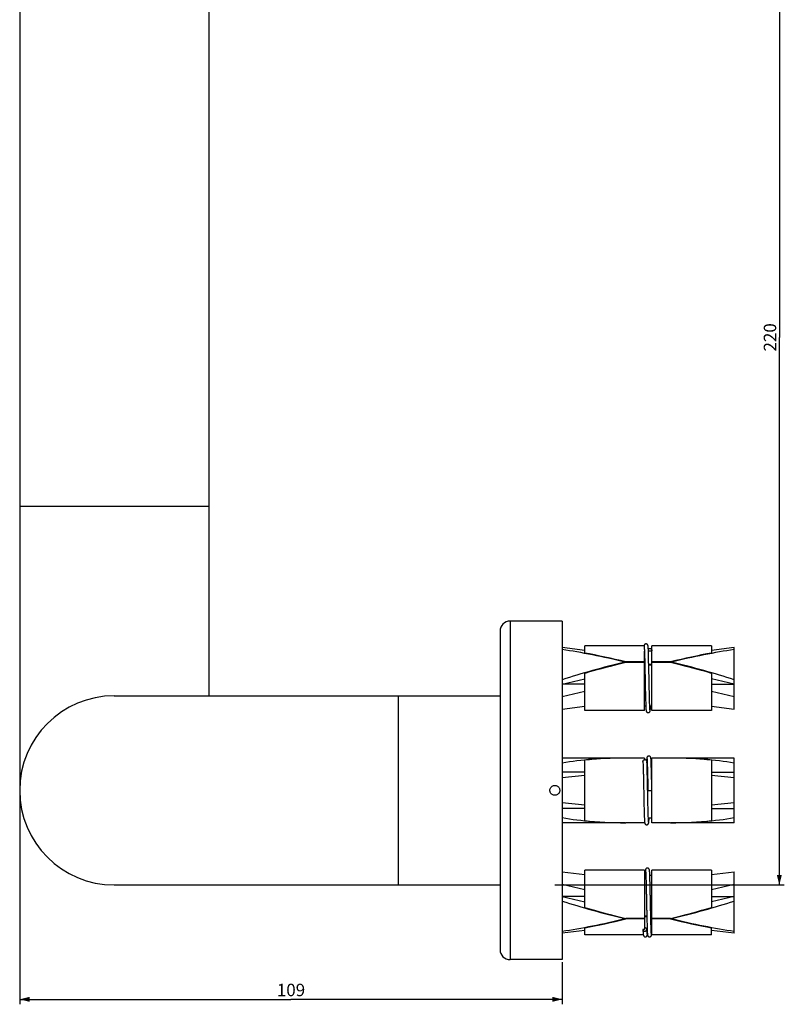
# Model space of a CAD drawing. Units: millimetres. Extents: x -770 to 1157, y 0 to 1446.
# Drawn here: x 60 to 214, y 574 to 772 of the extents above; entities that cross this region are included whole.
import ezdxf

# ---------------------------------------------------------------- set-up
doc = ezdxf.new("R2010")
doc.units = ezdxf.units.MM
doc.header["$LTSCALE"] = 23.1
doc.layers.get('0').update_dxf_attribs({"linetype": 'CONTINUOUS'})
doc.layers.add('02___PRT_ALL_AXES', color=7, linetype='CONTINUOUS')
doc.styles.get("Standard").update_dxf_attribs({"font": 'txt', "width": 0.8})
doc.dimstyles.new('DIMSTYLE_1', dxfattribs={"dimtxt": 2.5, "dimasz": 2, "dimexe": 0.18, "dimexo": 0.0625, "dimgap": 0.09, "dimtad": 1, "dimdsep": 46, "dimtxsty": 'Standard', "dimblk": '_FILLED', "dimblk1": '_FILLED', "dimblk2": '_FILLED', "dimcen": 0.09, "dimclrt": 5, "dimadec": 0, "dimazin": 0, "dimtp": 0.01, "dimtm": 0.01, "dimtfac": 1, "dimtofl": 0, "dimtmove": 0, "dimatfit": 3, "dimldrblk": '_FILLED', "dimfxl": 0, "dimtolj": 1, "dimarcsym": 0})

# ---------------------------------------------------------------- blocks, each defined once
blk = doc.blocks.new('_FILLED')
at = {"color": 0, "linetype": 'ByBlock'}
blk.add_solid([(0, 0), (-1, 0.25), (-1, -0.25)], dxfattribs=at)
blk = doc.blocks.new('*D11')
at = {"color": 2, "linetype": 'Continuous'}
for p, q in [((169.78, 818.19), (213.88, 818.19)), ((212.88, 818.19), (212.88, 708.19)), ((212.88, 598.19), (212.88, 708.19)), ((167.78, 598.19), (213.88, 598.19))]:
    blk.add_line(p, q, dxfattribs=at)
at = {"color": 2, "linetype": 'Continuous', "xscale": 2, "yscale": 2, "zscale": 2}
for p, rotation in [((212.88, 818.19), 90), ((212.88, 598.19), 270)]:
    blk.add_blockref('_FILLED', p, dxfattribs=dict(at, rotation=rotation))
at = {"color": 5, "linetype": 'Continuous', "insert": (209.75, 708.19), "char_height": 2.5, "width": 6, "attachment_point": 2, "rotation": 90, "line_spacing_factor": 0.9}
blk.add_mtext('220', dxfattribs=at)
blk = doc.blocks.new('*D12')
at = {"color": 2, "linetype": 'Continuous'}
for p, q in [((60.28, 616.69), (60.28, 574.22)), ((169.28, 582.69), (169.28, 574.22)), ((60.28, 575.22), (114.78, 575.22)), ((169.28, 575.22), (114.78, 575.22))]:
    blk.add_line(p, q, dxfattribs=at)
at = {"color": 2, "linetype": 'Continuous', "xscale": 2, "yscale": 2, "zscale": 2, "rotation": 180}
blk.add_blockref('_FILLED', (60.28, 575.22), dxfattribs=at)
at = {"color": 2, "linetype": 'Continuous', "xscale": 2, "yscale": 2, "zscale": 2}
blk.add_blockref('_FILLED', (169.28, 575.22), dxfattribs=at)
at = {"color": 5, "linetype": 'Continuous', "insert": (114.78, 578.35), "char_height": 2.5, "width": 6, "attachment_point": 2, "line_spacing_factor": 0.9}
blk.add_mtext('109', dxfattribs=at)

msp = doc.modelspace()

# ---------------------------------------------------------------- linework, layer by layer
at = {"color": 7, "linetype": 'Continuous'}
for p, q in [((60.278, 1260.192), (60.278, 617.192)), ((98.278, 799.192), (98.278, 636.192)), ((98.278, 674.192), (60.278, 674.192)), ((173.778, 645.32), (169.278, 645.895)), ((173.778, 644.706), (173.778, 646.208)), ((185.778, 633.208), (185.778, 645.127)), ((185.78, 645.068), (185.791, 644.779)), ((185.791, 644.779), (185.801, 644.445)), ((186.528, 646.082), (186.525, 646.111)), ((186.531, 646.051), (186.528, 646.082)), ((186.538, 645.959), (186.535, 645.998)), ((186.541, 645.916), (186.538, 645.959)), ((186.545, 645.844), (186.541, 645.916)), ((186.55, 645.764), (186.545, 645.844)), ((186.556, 645.643), (186.55, 645.764)), ((186.563, 645.503), (186.556, 645.643)), ((186.572, 645.302), (186.563, 645.503)), ((186.582, 645.02), (186.572, 645.302)), ((186.575, 645.208), (187.278, 645.208)), ((186.598, 644.567), (186.582, 645.02)), ((187.278, 633.208), (187.278, 646.208)), ((199.278, 646.208), (199.278, 644.706)), ((203.778, 645.895), (199.278, 645.32)), ((203.778, 633.522), (203.778, 645.895)), ((181.904, 642.958), (181.904, 642.868)), ((185.778, 643.018), (182.028, 643.018)), ((182.028, 642.898), (182.028, 643.018)), ((185.778, 642.898), (182.028, 642.898)), ((185.801, 644.445), (185.814, 643.992)), ((185.814, 643.992), (185.828, 643.464)), ((185.828, 643.464), (185.843, 642.86)), ((186.62, 643.774), (186.598, 644.567)), ((186.67, 641.702), (186.62, 643.774)), ((191.028, 643.018), (187.278, 643.018)), ((191.028, 642.898), (187.278, 642.898)), ((191.028, 642.898), (191.028, 643.018)), ((191.153, 642.958), (191.153, 642.868)), ((185.778, 642.518), (185.851, 642.518)), ((185.778, 642.398), (185.854, 642.398)), ((185.864, 641.971), (185.873, 641.535)), ((185.873, 641.535), (185.878, 641.309)), ((185.878, 641.309), (185.883, 641.076)), ((185.883, 641.076), (185.888, 640.838)), ((186.651, 642.518), (187.278, 642.518)), ((186.654, 642.398), (187.278, 642.398)), ((186.677, 641.372), (186.67, 641.702)), ((186.681, 641.154), (186.677, 641.372)), ((169.278, 638.502), (173.778, 639.583)), ((173.778, 633.208), (173.778, 640.697)), ((186.714, 639.605), (186.708, 639.9)), ((199.278, 640.697), (199.278, 633.208)), ((203.778, 638.502), (199.278, 639.583)), ((173.778, 638.502), (169.278, 638.502)), ((169.278, 636.022), (173.778, 637.093)), ((185.937, 638.506), (185.942, 638.28)), ((185.942, 638.28), (185.946, 638.061)), ((185.946, 638.061), (185.951, 637.848)), ((185.951, 637.848), (185.96, 637.44)), ((185.96, 637.44), (185.977, 636.689)), ((186.745, 638.119), (186.741, 638.297)), ((186.756, 637.598), (186.751, 637.856)), ((186.76, 637.429), (186.756, 637.598)), ((186.768, 637.1), (186.76, 637.429)), ((186.773, 636.861), (186.768, 637.1)), ((186.789, 636.185), (186.773, 636.861)), ((199.278, 638.502), (203.778, 638.502)), ((199.278, 637.093), (203.778, 636.022)), ((79.278, 636.192), (156.778, 636.192)), ((136.278, 636.192), (136.278, 598.192)), ((185.977, 636.689), (186.011, 635.353)), ((186.011, 635.353), (186.031, 634.683)), ((186.803, 635.641), (186.789, 636.185)), ((186.817, 635.154), (186.803, 635.641)), ((186.828, 634.776), (186.817, 635.154)), ((169.278, 633.522), (173.778, 634.096)), ((185.778, 634.208), (186.048, 634.208)), ((186.031, 634.683), (186.045, 634.29)), ((186.045, 634.29), (186.055, 634.043)), ((186.055, 634.043), (186.062, 633.866)), ((186.062, 633.866), (186.069, 633.742)), ((186.069, 633.742), (186.075, 633.632)), ((186.075, 633.632), (186.079, 633.558)), ((186.079, 633.558), (186.083, 633.491)), ((186.083, 633.491), (186.086, 633.45)), ((186.086, 633.45), (186.089, 633.411)), ((186.089, 633.411), (186.092, 633.375)), ((186.092, 633.375), (186.095, 633.341)), ((186.095, 633.341), (186.098, 633.31)), ((186.84, 634.442), (186.828, 634.776)), ((186.849, 634.193), (186.84, 634.442)), ((186.848, 634.208), (187.278, 634.208)), ((186.858, 633.977), (186.849, 634.193)), ((186.865, 633.821), (186.858, 633.977)), ((186.871, 633.712), (186.865, 633.821)), ((186.875, 633.64), (186.871, 633.712)), ((186.879, 633.574), (186.875, 633.64)), ((186.883, 633.516), (186.879, 633.574)), ((186.886, 633.481), (186.883, 633.516)), ((186.892, 633.408), (186.89, 633.435)), ((186.894, 633.385), (186.892, 633.408)), ((186.953, 633.335), (186.955, 633.364)), ((186.955, 633.364), (186.958, 633.395)), ((186.962, 633.445), (186.966, 633.5)), ((186.966, 633.5), (186.97, 633.56)), ((186.97, 633.56), (186.974, 633.627)), ((186.974, 633.627), (186.979, 633.725)), ((186.979, 633.725), (186.986, 633.864)), ((186.986, 633.864), (186.993, 634.023)), ((186.993, 634.023), (187, 634.208)), ((199.278, 634.096), (203.778, 633.522)), ((173.778, 611.134), (173.778, 623.25)), ((185.778, 623.691), (182.028, 623.691)), ((185.778, 623.691), (185.778, 623.356)), ((186.217, 623.276), (186.213, 623.205)), ((186.221, 623.349), (186.217, 623.276)), ((186.225, 623.415), (186.221, 623.349)), ((186.228, 623.455), (186.225, 623.415)), ((186.235, 623.544), (186.233, 623.51)), ((186.287, 622.827), (186.278, 623.024)), ((186.294, 623.528), (186.296, 623.51)), ((186.296, 623.51), (186.298, 623.489)), ((186.298, 623.489), (186.3, 623.466)), ((186.3, 623.466), (186.303, 623.44)), ((186.303, 623.44), (186.305, 623.412)), ((186.305, 623.412), (186.307, 623.382)), ((186.307, 623.382), (186.31, 623.331)), ((186.31, 623.331), (186.314, 623.274)), ((186.314, 623.274), (186.319, 623.188)), ((186.319, 623.188), (186.324, 623.09)), ((186.324, 623.09), (186.331, 622.95)), ((187.093, 623.58), (187.09, 623.607)), ((187.096, 623.552), (187.093, 623.58)), ((187.098, 623.521), (187.096, 623.552)), ((187.101, 623.488), (187.098, 623.521)), ((187.104, 623.453), (187.101, 623.488)), ((187.108, 623.396), (187.104, 623.453)), ((187.112, 623.333), (187.108, 623.396)), ((187.116, 623.263), (187.112, 623.333)), ((187.121, 623.161), (187.116, 623.263)), ((187.128, 623.015), (187.121, 623.161)), ((187.137, 622.814), (187.128, 623.015)), ((191.028, 623.691), (187.278, 623.691)), ((187.278, 610.692), (187.278, 623.691)), ((199.278, 623.25), (199.278, 611.134)), ((203.778, 610.692), (203.778, 623.692)), ((186.3, 622.49), (186.287, 622.827)), ((186.292, 622.691), (186.342, 622.691)), ((186.315, 622.011), (186.3, 622.49)), ((186.34, 621.142), (186.315, 622.011)), ((186.331, 622.95), (186.339, 622.755)), ((186.339, 622.755), (186.349, 622.487)), ((186.384, 619.3), (186.34, 621.142)), ((186.349, 622.487), (186.36, 622.171)), ((186.36, 622.171), (186.372, 621.801)), ((186.372, 621.801), (186.384, 621.372)), ((186.384, 621.372), (186.399, 620.805)), ((187.148, 622.54), (187.137, 622.814)), ((187.142, 622.691), (187.278, 622.691)), ((187.162, 622.124), (187.148, 622.54)), ((187.183, 621.388), (187.162, 622.124)), ((187.212, 620.267), (187.183, 621.388)), ((173.778, 620.842), (169.278, 620.842)), ((173.778, 620.188), (169.278, 619.692)), ((186.389, 619.044), (186.384, 619.3)), ((186.398, 618.66), (186.389, 619.044)), ((186.399, 620.805), (186.414, 620.155)), ((186.414, 620.155), (186.423, 619.799)), ((186.423, 619.799), (186.433, 619.324)), ((186.433, 619.324), (186.44, 619.024)), ((187.225, 619.706), (187.212, 620.267)), ((187.23, 619.454), (187.225, 619.706)), ((187.236, 619.195), (187.23, 619.454)), ((187.24, 619.018), (187.236, 619.195)), ((199.278, 620.842), (203.778, 620.842)), ((203.778, 619.692), (199.278, 620.188)), ((185.628, 617.192), (185.631, 617.058)), ((186.403, 618.404), (186.398, 618.66)), ((186.432, 617.022), (186.424, 617.393)), ((186.44, 619.024), (186.444, 618.817)), ((186.444, 618.817), (186.449, 618.606)), ((186.475, 617.365), (186.478, 617.192)), ((186.479, 617.192), (187.278, 617.192)), ((187.244, 618.839), (187.24, 619.018)), ((187.278, 617.192), (187.276, 617.324)), ((185.659, 615.751), (185.663, 615.558)), ((185.663, 615.558), (185.667, 615.369)), ((185.667, 615.369), (185.671, 615.182)), ((185.671, 615.182), (185.677, 614.908)), ((186.466, 615.397), (186.459, 615.728)), ((186.473, 615.078), (186.466, 615.397)), ((173.778, 614.195), (169.278, 614.692)), ((173.778, 613.542), (169.278, 613.542)), ((185.677, 614.908), (185.687, 614.467)), ((185.687, 614.467), (185.719, 613.144)), ((185.719, 613.144), (185.743, 612.33)), ((186.489, 614.382), (186.473, 615.078)), ((186.506, 613.672), (186.489, 614.382)), ((186.52, 613.128), (186.506, 613.672)), ((186.533, 612.652), (186.52, 613.128)), ((203.778, 614.692), (199.278, 614.195)), ((199.278, 613.542), (203.778, 613.542)), ((185.743, 612.33), (185.758, 611.871)), ((185.758, 611.871), (185.769, 611.571)), ((185.769, 611.571), (185.777, 611.385)), ((185.777, 611.385), (185.784, 611.254)), ((185.778, 611.366), (185.778, 610.692)), ((185.784, 611.254), (185.79, 611.138)), ((185.79, 611.138), (185.794, 611.06)), ((186.546, 612.241), (186.533, 612.652)), ((186.556, 611.94), (186.546, 612.241)), ((186.565, 611.682), (186.556, 611.94)), ((186.565, 611.692), (187.278, 611.692)), ((186.575, 611.463), (186.565, 611.682)), ((186.582, 611.307), (186.575, 611.463)), ((186.588, 611.199), (186.582, 611.307)), ((186.592, 611.126), (186.588, 611.199)), ((186.689, 611.094), (186.694, 611.177)), ((186.694, 611.177), (186.7, 611.301)), ((186.7, 611.301), (186.708, 611.479)), ((186.708, 611.479), (186.717, 611.692)), ((185.778, 610.692), (182.028, 610.692)), ((185.794, 611.06), (185.799, 610.989)), ((185.799, 610.989), (185.802, 610.946)), ((185.802, 610.946), (185.805, 610.906)), ((185.805, 610.906), (185.808, 610.869)), ((185.808, 610.869), (185.811, 610.834)), ((185.811, 610.834), (185.814, 610.802)), ((185.814, 610.802), (185.815, 610.787)), ((186.596, 611.062), (186.592, 611.126)), ((186.6, 611.005), (186.596, 611.062)), ((186.602, 610.97), (186.6, 611.005)), ((186.605, 610.939), (186.602, 610.97)), ((186.607, 610.912), (186.605, 610.939)), ((186.609, 610.887), (186.607, 610.912)), ((186.611, 610.865), (186.609, 610.887)), ((186.669, 610.814), (186.672, 610.845)), ((186.672, 610.845), (186.675, 610.878)), ((186.675, 610.878), (186.677, 610.915)), ((186.677, 610.915), (186.68, 610.954)), ((186.68, 610.954), (186.685, 611.02)), ((186.685, 611.02), (186.689, 611.094)), ((191.028, 610.692), (187.278, 610.692)), ((169.278, 600.861), (173.778, 600.287)), ((173.778, 593.687), (173.778, 601.175)), ((185.778, 601.175), (185.778, 589.257)), ((185.778, 600.175), (186.058, 600.175)), ((185.916, 600.405), (185.906, 600.175)), ((185.924, 600.58), (185.916, 600.405)), ((185.93, 600.702), (185.924, 600.58)), ((185.935, 600.784), (185.93, 600.702)), ((185.939, 600.858), (185.935, 600.784)), ((185.942, 600.903), (185.939, 600.858)), ((185.95, 601.002), (185.947, 600.965)), ((185.953, 601.036), (185.95, 601.002)), ((186.011, 601.013), (186.013, 600.995)), ((186.013, 600.995), (186.015, 600.973)), ((186.015, 600.973), (186.017, 600.949)), ((186.017, 600.949), (186.019, 600.923)), ((186.019, 600.923), (186.022, 600.894)), ((186.026, 600.829), (186.03, 600.774)), ((186.03, 600.774), (186.035, 600.691)), ((186.035, 600.691), (186.04, 600.599)), ((186.04, 600.599), (186.046, 600.468)), ((186.046, 600.468), (186.054, 600.29)), ((186.054, 600.29), (186.063, 600.05)), ((186.063, 600.05), (186.073, 599.775)), ((186.073, 599.775), (186.084, 599.417)), ((186.084, 599.417), (186.096, 599.009)), ((186.811, 601.048), (186.808, 601.078)), ((186.814, 601.016), (186.811, 601.048)), ((186.817, 600.982), (186.814, 601.016)), ((186.82, 600.945), (186.817, 600.982)), ((186.822, 600.906), (186.82, 600.945)), ((186.827, 600.843), (186.822, 600.906)), ((186.831, 600.773), (186.827, 600.843)), ((186.837, 600.671), (186.831, 600.773)), ((186.842, 600.559), (186.837, 600.671)), ((186.849, 600.402), (186.842, 600.559)), ((186.858, 600.19), (186.849, 600.402)), ((186.87, 599.866), (186.858, 600.19)), ((186.859, 600.175), (187.278, 600.175)), ((186.887, 599.343), (186.87, 599.866)), ((186.914, 598.356), (186.887, 599.343)), ((187.278, 588.175), (187.278, 601.175)), ((199.278, 601.175), (199.278, 593.687)), ((199.278, 600.287), (203.778, 600.861)), ((203.778, 588.489), (203.778, 600.861)), ((79.278, 598.192), (156.778, 598.192)), ((169.278, 598.361), (173.778, 597.29)), ((186.096, 599.009), (186.11, 598.488)), ((186.11, 598.488), (186.125, 597.897)), ((186.125, 597.897), (186.137, 597.386)), ((186.137, 597.386), (186.144, 597.072)), ((186.93, 597.675), (186.914, 598.356)), ((186.939, 597.304), (186.93, 597.675)), ((186.944, 597.07), (186.939, 597.304)), ((199.278, 597.29), (203.778, 598.361)), ((173.778, 595.881), (169.278, 595.881)), ((169.278, 595.881), (173.778, 594.801)), ((186.144, 597.072), (186.149, 596.826)), ((186.149, 596.826), (186.153, 596.657)), ((186.153, 596.657), (186.157, 596.484)), ((186.157, 596.484), (186.161, 596.308)), ((186.949, 596.827), (186.944, 597.07)), ((186.953, 596.66), (186.949, 596.827)), ((186.957, 596.489), (186.953, 596.66)), ((186.961, 596.314), (186.957, 596.489)), ((203.778, 595.881), (199.278, 594.801)), ((199.278, 595.881), (203.778, 595.881)), ((186.193, 594.796), (186.199, 594.502)), ((186.998, 594.524), (186.992, 594.817)), ((181.904, 591.425), (181.904, 591.516)), ((185.778, 591.485), (182.028, 591.485)), ((182.028, 591.485), (182.028, 591.365)), ((185.778, 591.365), (182.028, 591.365)), ((185.778, 591.985), (186.253, 591.985)), ((185.778, 591.865), (186.255, 591.865)), ((186.225, 593.238), (186.229, 593.048)), ((186.229, 593.048), (186.233, 592.86)), ((186.233, 592.86), (186.237, 592.674)), ((186.237, 592.674), (186.243, 592.4)), ((186.243, 592.4), (186.253, 591.956)), ((186.253, 591.956), (186.273, 591.13)), ((187.029, 593.077), (187.025, 593.265)), ((187.033, 592.892), (187.029, 593.077)), ((187.037, 592.709), (187.033, 592.892)), ((187.041, 592.53), (187.037, 592.709)), ((187.048, 592.183), (187.041, 592.53)), ((187.061, 591.616), (187.048, 592.183)), ((187.053, 591.985), (187.278, 591.985)), ((187.056, 591.865), (187.278, 591.865)), ((187.065, 591.464), (187.061, 591.616)), ((187.081, 590.833), (187.065, 591.464)), ((191.028, 591.485), (187.278, 591.485)), ((191.028, 591.365), (187.278, 591.365)), ((191.028, 591.485), (191.028, 591.365)), ((191.153, 591.425), (191.153, 591.516)), ((173.778, 588.175), (173.778, 589.678)), ((186.273, 591.13), (186.301, 590.075)), ((186.301, 590.075), (186.319, 589.51)), ((186.319, 589.51), (186.331, 589.181)), ((187.094, 590.34), (187.081, 590.833)), ((187.106, 589.909), (187.094, 590.34)), ((187.117, 589.58), (187.106, 589.909)), ((187.127, 589.294), (187.117, 589.58)), ((199.278, 588.175), (199.278, 589.678)), ((173.778, 589.063), (169.278, 588.489)), ((185.778, 589.257), (185.478, 589.257)), ((185.478, 589.257), (185.479, 589.247)), ((185.479, 589.247), (185.48, 589.203)), ((185.48, 589.203), (185.49, 588.955)), ((185.49, 588.955), (185.497, 588.797)), ((185.497, 588.797), (185.503, 588.684)), ((185.503, 588.684), (185.509, 588.582)), ((185.509, 588.582), (185.513, 588.513)), ((185.519, 588.43), (185.521, 588.392)), ((185.521, 588.392), (185.524, 588.357)), ((185.524, 588.357), (185.527, 588.324)), ((185.527, 588.324), (185.53, 588.294)), ((185.53, 588.294), (185.533, 588.266)), ((186.283, 589.135), (186.278, 589.267)), ((186.282, 589.175), (186.331, 589.175)), ((186.292, 588.922), (186.283, 589.135)), ((186.3, 588.772), (186.292, 588.922)), ((186.305, 588.669), (186.3, 588.772)), ((186.309, 588.6), (186.305, 588.669)), ((186.313, 588.539), (186.309, 588.6)), ((186.32, 588.437), (186.318, 588.468)), ((186.322, 588.409), (186.32, 588.437)), ((186.325, 588.383), (186.322, 588.409)), ((186.327, 588.361), (186.325, 588.383)), ((186.329, 588.341), (186.327, 588.361)), ((186.331, 589.181), (186.341, 588.942)), ((186.341, 588.942), (186.349, 588.77)), ((186.349, 588.77), (186.355, 588.65)), ((186.355, 588.65), (186.36, 588.57)), ((186.36, 588.57), (186.364, 588.498)), ((186.364, 588.498), (186.367, 588.454)), ((186.367, 588.454), (186.37, 588.414)), ((186.37, 588.414), (186.373, 588.376)), ((186.373, 588.376), (186.376, 588.341)), ((186.376, 588.341), (186.378, 588.309)), ((186.378, 588.309), (186.381, 588.279)), ((187.137, 589.051), (187.127, 589.294)), ((187.132, 589.175), (187.278, 589.175)), ((187.145, 588.873), (187.137, 589.051)), ((187.151, 588.744), (187.145, 588.873)), ((187.156, 588.654), (187.151, 588.744)), ((187.161, 588.573), (187.156, 588.654)), ((187.164, 588.52), (187.161, 588.573)), ((187.167, 588.471), (187.164, 588.52)), ((187.17, 588.442), (187.167, 588.471)), ((187.172, 588.415), (187.17, 588.442)), ((187.174, 588.391), (187.172, 588.415)), ((187.176, 588.369), (187.174, 588.391)), ((187.178, 588.349), (187.176, 588.369)), ((187.18, 588.332), (187.178, 588.349)), ((187.236, 588.297), (187.238, 588.328)), ((187.238, 588.328), (187.241, 588.36)), ((187.241, 588.36), (187.244, 588.395)), ((187.244, 588.395), (187.247, 588.432)), ((187.247, 588.432), (187.249, 588.472)), ((187.249, 588.472), (187.254, 588.537)), ((187.254, 588.537), (187.258, 588.608)), ((187.258, 588.608), (187.263, 588.713)), ((187.263, 588.713), (187.271, 588.862)), ((187.271, 588.862), (187.278, 589.034)), ((203.778, 588.489), (199.278, 589.063))]:
    msp.add_line(p, q, dxfattribs=at)
for points in [[(186.099, 646.608), (186.064, 646.607), (186.018, 646.6), (185.974, 646.588), (185.933, 646.572), (185.895, 646.552), (185.86, 646.529), (185.829, 646.504), (185.802, 646.477), (185.779, 646.45), (185.76, 646.423), (185.745, 646.398), (185.733, 646.374), (185.724, 646.354), (185.716, 646.335), (185.71, 646.318), (185.706, 646.303), (185.702, 646.29), (185.699, 646.277), (185.696, 646.265), (185.694, 646.254), (185.691, 646.243), (185.689, 646.232), (185.688, 646.221), (185.686, 646.21), (185.686, 646.208)], [(186.525, 646.111), (186.523, 646.125), (186.522, 646.138), (186.521, 646.151), (186.519, 646.163), (186.518, 646.175), (186.516, 646.187), (186.514, 646.198), (186.513, 646.21), (186.511, 646.221), (186.509, 646.232), (186.507, 646.243), (186.505, 646.254), (186.502, 646.266), (186.499, 646.278), (186.496, 646.291), (186.492, 646.304), (186.488, 646.319), (186.482, 646.336), (186.474, 646.355), (186.465, 646.376), (186.453, 646.399), (186.437, 646.425), (186.418, 646.452), (186.395, 646.479), (186.368, 646.506), (186.337, 646.531), (186.301, 646.553), (186.263, 646.573), (186.221, 646.589), (186.177, 646.6), (186.131, 646.607), (186.099, 646.608)], [(186.535, 645.998), (186.533, 646.016), (186.531, 646.051)], [(185.843, 642.86), (185.861, 642.076), (185.864, 641.971)], [(185.888, 640.838), (185.893, 640.594), (185.896, 640.471)], [(186.688, 640.829), (186.686, 640.937), (186.681, 641.154)], [(186.697, 640.408), (186.695, 640.512), (186.693, 640.617), (186.688, 640.829)], [(185.896, 640.471), (185.901, 640.222), (185.904, 640.097), (185.906, 639.971), (185.909, 639.845)], [(185.909, 639.845), (185.914, 639.594), (185.917, 639.469), (185.919, 639.345), (185.922, 639.221), (185.927, 638.977)], [(185.927, 638.977), (185.929, 638.857), (185.932, 638.738), (185.937, 638.506)], [(186.708, 639.9), (186.706, 640), (186.704, 640.101), (186.701, 640.203), (186.697, 640.408)], [(186.726, 639.031), (186.722, 639.22), (186.72, 639.315), (186.718, 639.411), (186.716, 639.508), (186.714, 639.605)], [(186.736, 638.569), (186.732, 638.753), (186.73, 638.845), (186.728, 638.938), (186.726, 639.031)], [(186.741, 638.297), (186.737, 638.478), (186.736, 638.569)], [(186.751, 637.856), (186.747, 638.031), (186.745, 638.119)], [(186.098, 633.31), (186.1, 633.296), (186.101, 633.281), (186.103, 633.268), (186.104, 633.254), (186.106, 633.242), (186.108, 633.229), (186.109, 633.217), (186.111, 633.205), (186.113, 633.193), (186.115, 633.182), (186.117, 633.17), (186.12, 633.157), (186.123, 633.145), (186.126, 633.131), (186.13, 633.116), (186.135, 633.1), (186.141, 633.082), (186.149, 633.062), (186.159, 633.04), (186.171, 633.016), (186.187, 632.991), (186.206, 632.964), (186.229, 632.937), (186.255, 632.911), (186.285, 632.887), (186.319, 632.865), (186.356, 632.846), (186.396, 632.83), (186.44, 632.818), (186.486, 632.81), (186.524, 632.808)], [(186.524, 632.808), (186.555, 632.81), (186.601, 632.816), (186.645, 632.827), (186.686, 632.843), (186.725, 632.862), (186.76, 632.885), (186.792, 632.91), (186.819, 632.936), (186.842, 632.963), (186.861, 632.99), (186.877, 633.016), (186.889, 633.039), (186.898, 633.06), (186.906, 633.079), (186.912, 633.095), (186.917, 633.11), (186.92, 633.124), (186.924, 633.136), (186.927, 633.148), (186.929, 633.159), (186.931, 633.17), (186.933, 633.181), (186.935, 633.191), (186.937, 633.202), (186.939, 633.213), (186.94, 633.224), (186.942, 633.235), (186.943, 633.246), (186.945, 633.258), (186.946, 633.27), (186.947, 633.282), (186.949, 633.295), (186.95, 633.308), (186.953, 633.335)], [(186.89, 633.435), (186.887, 633.465), (186.886, 633.481)], [(186.902, 633.321), (186.902, 633.32), (186.902, 633.32), (186.902, 633.322), (186.902, 633.325), (186.901, 633.329), (186.9, 633.334), (186.899, 633.34), (186.898, 633.347), (186.897, 633.355), (186.896, 633.364), (186.895, 633.374), (186.894, 633.385)], [(186.958, 633.395), (186.959, 633.411), (186.962, 633.445)], [(186.233, 623.51), (186.231, 623.493), (186.228, 623.455)], [(186.666, 624.092), (186.63, 624.09), (186.584, 624.083), (186.54, 624.071), (186.498, 624.054), (186.46, 624.034), (186.425, 624.011), (186.393, 623.986), (186.367, 623.959), (186.344, 623.931), (186.325, 623.904), (186.31, 623.878), (186.298, 623.855), (186.289, 623.835), (186.282, 623.816), (186.276, 623.799), (186.272, 623.785), (186.268, 623.771), (186.265, 623.758), (186.262, 623.746), (186.26, 623.735), (186.258, 623.724), (186.256, 623.713), (186.254, 623.701), (186.252, 623.69), (186.25, 623.679), (186.249, 623.667), (186.247, 623.655), (186.246, 623.643), (186.244, 623.63), (186.243, 623.617), (186.241, 623.604), (186.24, 623.589), (186.238, 623.575), (186.235, 623.544)], [(186.288, 623.58), (186.288, 623.579), (186.288, 623.578), (186.289, 623.575), (186.289, 623.572), (186.29, 623.568), (186.29, 623.563), (186.291, 623.557), (186.292, 623.551), (186.293, 623.544), (186.294, 623.536), (186.294, 623.528)], [(187.09, 623.607), (187.089, 623.62), (187.087, 623.632), (187.086, 623.644), (187.085, 623.655), (187.083, 623.667), (187.082, 623.678), (187.08, 623.689), (187.078, 623.699), (187.076, 623.71), (187.075, 623.721), (187.073, 623.731), (187.07, 623.742), (187.068, 623.753), (187.065, 623.765), (187.062, 623.778), (187.058, 623.792), (187.053, 623.806), (187.047, 623.823), (187.039, 623.842), (187.03, 623.863), (187.017, 623.886), (187.002, 623.912), (186.982, 623.939), (186.959, 623.965), (186.932, 623.992), (186.9, 624.016), (186.865, 624.039), (186.827, 624.058), (186.785, 624.073), (186.741, 624.084), (186.696, 624.091), (186.666, 624.092)], [(186.414, 617.895), (186.411, 618.022), (186.408, 618.149), (186.403, 618.404)], [(186.424, 617.393), (186.422, 617.518), (186.419, 617.643), (186.414, 617.895)], [(186.449, 618.606), (186.453, 618.39), (186.456, 618.281)], [(186.456, 618.281), (186.46, 618.058), (186.463, 617.945)], [(186.463, 617.945), (186.467, 617.716), (186.47, 617.6), (186.472, 617.483), (186.475, 617.365)], [(187.25, 618.565), (187.248, 618.657), (187.244, 618.839)], [(187.255, 618.286), (187.254, 618.38), (187.25, 618.565)], [(187.263, 617.907), (187.261, 618.003), (187.259, 618.098), (187.255, 618.286)], [(187.276, 617.324), (187.274, 617.422), (187.272, 617.52), (187.27, 617.617), (187.267, 617.714), (187.263, 617.907)], [(185.631, 617.058), (185.633, 616.955), (185.635, 616.852), (185.638, 616.749), (185.64, 616.647), (185.644, 616.444)], [(185.644, 616.444), (185.646, 616.343), (185.648, 616.243), (185.652, 616.044)], [(185.652, 616.044), (185.654, 615.946), (185.659, 615.751)], [(186.442, 616.538), (186.437, 616.778), (186.434, 616.9), (186.432, 617.022)], [(186.452, 616.069), (186.447, 616.302), (186.444, 616.419), (186.442, 616.538)], [(186.459, 615.728), (186.454, 615.954), (186.452, 616.069)], [(185.815, 610.787), (185.817, 610.773), (185.818, 610.759), (185.82, 610.746), (185.822, 610.733), (185.823, 610.72), (185.825, 610.708), (185.827, 610.696), (185.828, 610.684), (185.83, 610.673), (185.832, 610.662), (185.835, 610.65), (185.837, 610.638), (185.84, 610.626), (185.843, 610.613), (185.847, 610.599), (185.851, 610.584), (185.857, 610.568), (185.864, 610.549), (185.873, 610.528), (185.885, 610.505), (185.9, 610.479), (185.919, 610.452), (185.942, 610.425), (185.968, 610.398), (185.999, 610.372), (186.034, 610.349), (186.073, 610.329), (186.114, 610.313), (186.158, 610.301), (186.204, 610.293), (186.241, 610.292)], [(186.241, 610.292), (186.272, 610.293), (186.318, 610.299), (186.362, 610.311), (186.404, 610.327), (186.442, 610.346), (186.477, 610.369), (186.509, 610.394), (186.536, 610.42), (186.559, 610.447), (186.578, 610.474), (186.594, 610.5), (186.606, 610.523), (186.615, 610.544), (186.623, 610.563), (186.629, 610.58), (186.634, 610.595), (186.638, 610.609), (186.641, 610.621), (186.644, 610.633), (186.646, 610.645), (186.648, 610.656), (186.65, 610.667), (186.652, 610.678), (186.654, 610.689), (186.656, 610.7), (186.657, 610.711), (186.659, 610.723), (186.66, 610.735), (186.662, 610.747), (186.663, 610.759), (186.665, 610.772), (186.666, 610.786), (186.669, 610.814)], [(186.619, 610.804), (186.619, 610.805), (186.618, 610.807), (186.618, 610.81), (186.617, 610.814), (186.617, 610.819), (186.616, 610.825), (186.615, 610.831), (186.614, 610.838), (186.613, 610.847), (186.612, 610.855), (186.611, 610.865)], [(186.383, 601.575), (186.345, 601.573), (186.3, 601.566), (186.256, 601.554), (186.216, 601.539), (186.179, 601.52), (186.146, 601.498), (186.115, 601.474), (186.089, 601.448), (186.066, 601.422), (186.047, 601.396), (186.031, 601.37), (186.019, 601.347), (186.009, 601.325), (186.001, 601.305), (185.995, 601.287), (185.99, 601.271), (185.985, 601.257), (185.982, 601.243), (185.979, 601.23), (185.977, 601.218), (185.974, 601.206), (185.972, 601.195), (185.97, 601.183), (185.968, 601.172), (185.967, 601.16), (185.965, 601.148), (185.963, 601.136), (185.962, 601.123), (185.96, 601.11), (185.959, 601.096), (185.957, 601.082), (185.956, 601.067), (185.953, 601.036)], [(186.808, 601.078), (186.807, 601.092), (186.805, 601.105), (186.804, 601.118), (186.802, 601.131), (186.801, 601.143), (186.799, 601.155), (186.797, 601.167), (186.796, 601.178), (186.794, 601.19), (186.792, 601.201), (186.79, 601.212), (186.787, 601.223), (186.785, 601.235), (186.782, 601.247), (186.779, 601.261), (186.774, 601.275), (186.769, 601.29), (186.763, 601.308), (186.755, 601.327), (186.745, 601.349), (186.732, 601.373), (186.716, 601.399), (186.696, 601.425), (186.673, 601.452), (186.645, 601.478), (186.613, 601.502), (186.578, 601.524), (186.54, 601.543), (186.499, 601.558), (186.455, 601.568), (186.41, 601.574), (186.383, 601.575)], [(185.947, 600.965), (185.945, 600.945), (185.942, 600.903)], [(186.005, 601.062), (186.005, 601.062), (186.005, 601.06), (186.005, 601.057), (186.006, 601.053), (186.007, 601.048), (186.007, 601.042), (186.008, 601.036), (186.009, 601.029), (186.01, 601.022), (186.011, 601.013)], [(186.022, 600.894), (186.025, 600.846), (186.026, 600.829)], [(186.161, 596.308), (186.165, 596.127), (186.167, 596.036)], [(186.167, 596.036), (186.17, 595.851), (186.172, 595.758)], [(186.172, 595.758), (186.176, 595.569), (186.178, 595.474), (186.18, 595.378)], [(186.18, 595.378), (186.184, 595.185), (186.186, 595.088), (186.188, 594.991), (186.19, 594.894), (186.193, 594.796)], [(186.966, 596.046), (186.964, 596.136), (186.961, 596.314)], [(186.972, 595.77), (186.97, 595.863), (186.966, 596.046)], [(186.98, 595.394), (186.978, 595.489), (186.976, 595.584), (186.972, 595.77)], [(186.992, 594.817), (186.99, 594.914), (186.988, 595.011), (186.986, 595.107), (186.984, 595.203), (186.98, 595.394)], [(186.199, 594.502), (186.201, 594.404), (186.203, 594.305), (186.205, 594.207), (186.209, 594.011)], [(186.209, 594.011), (186.211, 593.914), (186.213, 593.816), (186.215, 593.719), (186.219, 593.525)], [(186.219, 593.525), (186.221, 593.429), (186.225, 593.238)], [(187.008, 594.036), (187.004, 594.231), (187.002, 594.329), (187, 594.427), (186.998, 594.524)], [(187.019, 593.551), (187.014, 593.744), (187.012, 593.841), (187.01, 593.938), (187.008, 594.036)], [(187.025, 593.265), (187.021, 593.456), (187.019, 593.551)], [(185.513, 588.513), (185.514, 588.491), (185.519, 588.43)], [(185.533, 588.266), (185.534, 588.252), (185.535, 588.239), (185.537, 588.226), (185.538, 588.214), (185.54, 588.202), (185.542, 588.191), (185.543, 588.179)], [(185.543, 588.179), (185.545, 588.168), (185.547, 588.157), (185.549, 588.146)], [(185.549, 588.146), (185.551, 588.135), (185.553, 588.123), (185.556, 588.111), (185.559, 588.098), (185.563, 588.084), (185.568, 588.069), (185.573, 588.053), (185.58, 588.035), (185.589, 588.014), (185.6, 587.992), (185.613, 587.968), (185.63, 587.943), (185.65, 587.918), (185.673, 587.893), (185.699, 587.869), (185.729, 587.846), (185.763, 587.826), (185.799, 587.808), (185.838, 587.794), (185.88, 587.783), (185.924, 587.777), (185.958, 587.775)], [(185.958, 587.775), (185.985, 587.776), (186.03, 587.782), (186.073, 587.792), (186.115, 587.808), (186.154, 587.827), (186.19, 587.849), (186.222, 587.874), (186.25, 587.9), (186.273, 587.927), (186.293, 587.954), (186.309, 587.98), (186.321, 588.004), (186.331, 588.025), (186.339, 588.045), (186.345, 588.062), (186.35, 588.077), (186.354, 588.091), (186.357, 588.103), (186.36, 588.115), (186.362, 588.126), (186.365, 588.137), (186.367, 588.148), (186.368, 588.158), (186.37, 588.169), (186.372, 588.179), (186.373, 588.19), (186.375, 588.201), (186.376, 588.212), (186.378, 588.223), (186.379, 588.235), (186.381, 588.247), (186.382, 588.26), (186.383, 588.266)], [(186.318, 588.468), (186.314, 588.52), (186.313, 588.539)], [(186.335, 588.29), (186.335, 588.288), (186.336, 588.287), (186.336, 588.287), (186.335, 588.289), (186.335, 588.291), (186.334, 588.294), (186.334, 588.299), (186.333, 588.304), (186.332, 588.31), (186.331, 588.316), (186.331, 588.324), (186.33, 588.332), (186.329, 588.341)], [(186.381, 588.279), (186.383, 588.264), (186.384, 588.251), (186.386, 588.238), (186.387, 588.225), (186.389, 588.212), (186.39, 588.2), (186.392, 588.189), (186.394, 588.177), (186.395, 588.166), (186.397, 588.154), (186.399, 588.143), (186.402, 588.131), (186.404, 588.119), (186.407, 588.107), (186.41, 588.094), (186.414, 588.079), (186.419, 588.064), (186.425, 588.046), (186.433, 588.027), (186.443, 588.005), (186.456, 587.981), (186.472, 587.955), (186.492, 587.928), (186.515, 587.901), (186.543, 587.874), (186.574, 587.85), (186.609, 587.828), (186.647, 587.809), (186.688, 587.794), (186.731, 587.783), (186.775, 587.776), (186.808, 587.775)], [(186.808, 587.775), (186.84, 587.776), (186.885, 587.783), (186.928, 587.794), (186.968, 587.809), (187.005, 587.827), (187.038, 587.848), (187.069, 587.871), (187.095, 587.896), (187.118, 587.921), (187.138, 587.947), (187.154, 587.973), (187.168, 587.996), (187.178, 588.019), (187.187, 588.039), (187.194, 588.057), (187.199, 588.074), (187.203, 588.089), (187.207, 588.102), (187.21, 588.115), (187.213, 588.127), (187.215, 588.139), (187.217, 588.15), (187.219, 588.161), (187.221, 588.172), (187.222, 588.183), (187.224, 588.195), (187.226, 588.206), (187.227, 588.218), (187.229, 588.23), (187.23, 588.243), (187.231, 588.256), (187.233, 588.269), (187.236, 588.297)], [(187.186, 588.287), (187.186, 588.288), (187.185, 588.289), (187.185, 588.292), (187.184, 588.296), (187.184, 588.3), (187.183, 588.305), (187.182, 588.311), (187.181, 588.317), (187.181, 588.324), (187.18, 588.332)]]:
    msp.add_lwpolyline(points, dxfattribs=at)
for centre, radius, start, end in [((196.671, 645.532), 10.9, 181.70093, 182.12941), ((79.278, 617.192), 19, 90, 270), ((185.879, 589.121), 0.469, 90.06056, 102.36843)]:
    msp.add_arc(centre, radius, start, end, dxfattribs=at)
for centre, major_axis, ratio, start_param, end_param in [((181.904, 639.708), (23.436, -5.73), 0.1309214, 7.8859824, 8.4545927), ((182.278, 639.708), (23.436, -5.73), 0.1309214, 1.6134593, 1.9737563), ((190.778, 639.708), (23.436, 5.73), 0.1309214, 1.1678364, 1.5281333), ((191.153, 639.708), (23.436, 5.73), 0.1309214, 0.9701853, 1.5387956), ((181.904, 639.708), (23.436, 5.73), 0.1309214, 1.5387956, 2.1074059), ((182.278, 639.708), (23.436, 5.73), 0.1309214, 1.5494578, 1.9097547), ((190.778, 639.708), (23.436, -5.73), 0.1309214, 7.5150232, 7.8753201), ((191.153, 639.708), (23.436, -5.73), 0.1309214, 7.3173721, 7.8859824), ((181.904, 617.192), (23.448, 0), 0.2772132, 1.5707963, 2.1394066), ((182.278, 617.192), (23.448, 0), 0.2772132, 1.5814586, 1.9417555), ((190.778, 617.192), (23.448, 0), 0.2772132, 7.4830225, 7.8433194), ((191.153, 617.192), (23.448, 0), 0.2772132, 7.2853713, 7.8539816), ((181.904, 617.192), (23.448, 0), 0.2772132, -2.1394066, -1.5707963), ((182.278, 617.192), (23.448, 0), 0.2772132, -1.9417555, -1.5814586), ((190.778, 617.192), (23.448, 0), 0.2772132, 4.7230512, 5.0833482), ((191.153, 617.192), (23.448, 0), 0.2772132, 4.712389, 5.2809993), ((181.904, 594.675), (23.436, -5.73), 0.1309214, -2.1074059, -1.5387956), ((182.278, 594.675), (23.436, -5.73), 0.1309214, -1.9097547, -1.5494578), ((190.778, 594.675), (23.436, 5.73), 0.1309214, 4.6910505, 5.0513474), ((191.153, 594.675), (23.436, 5.73), 0.1309214, 4.6803882, 5.2489985), ((181.904, 594.675), (23.436, 5.73), 0.1309214, 4.1117779, 4.6803882), ((182.278, 594.675), (23.436, 5.73), 0.1309214, -1.9737563, -1.6134593), ((190.778, 594.675), (23.436, -5.73), 0.1309214, -1.5281333, -1.1678364), ((191.153, 594.675), (23.436, -5.73), 0.1309214, -1.5387956, -0.9701853)]:
    msp.add_ellipse(centre, major_axis=major_axis, ratio=ratio, start_param=start_param, end_param=end_param, dxfattribs=at)
for points, start_tangent, end_tangent in [([(185.693, 646.201), (185.714, 646.169), (185.735, 645.976), (185.757, 645.625), (185.776, 645.208)], (0.7754189, -0.6314472), (0.0301795, -0.9995445)), ([(186.561, 645.548), (186.621, 645.603), (186.742, 645.663), (186.878, 645.684)], (0.6595435, 0.7516664), (1, 0)), ([(186.878, 645.684), (187.015, 645.663), (187.135, 645.603), (187.224, 645.511), (187.272, 645.398), (187.278, 645.326)], (1, 0), (-0.0393785, -0.9992244)), ([(187.278, 645.326), (187.272, 645.277), (187.249, 645.208)], (-0.0393785, -0.9992244), (-0.4232768, -0.9060004)), ([(185.478, 623.01), (185.498, 623.121), (185.555, 623.22), (185.643, 623.3), (185.755, 623.35), (185.778, 623.357)], (0, 1), (0.9735043, 0.2286689)), ([(185.478, 623.01), (185.5, 622.48), (185.521, 621.815), (185.543, 621.039), (185.564, 620.163), (185.586, 619.217), (185.607, 618.215), (185.628, 617.192)], (0.0466415, -0.9989117), (0.0208074, -0.9997835)), ([(185.778, 623.357), (185.878, 623.368)], (0.9735043, 0.2286689), (1, 0)), ([(185.878, 623.368), (186.015, 623.346), (186.135, 623.284), (186.224, 623.189), (186.272, 623.072), (186.278, 623.024)], (1, 0), (0.0441381, -0.9990254)), ([(186.278, 589.267), (186.272, 589.314), (186.224, 589.423), (186.135, 589.512), (186.015, 589.57), (185.878, 589.59)], (-0.0354503, 0.9993714), (-1, 0)), ([(185.479, 589.247), (185.498, 589.154), (185.555, 589.061), (185.643, 588.987), (185.755, 588.94), (185.878, 588.923)], (0.0383799, -0.9992632), (1, 0)), ([(185.878, 588.923), (186.015, 588.944), (186.135, 589.001), (186.224, 589.09), (186.272, 589.199), (186.278, 589.267)], (1, 0), (-0.0354503, 0.9993714)), ([(187.278, 589.034), (187.272, 589.106), (187.249, 589.175)], (0.039184, 0.999232), (-0.4232768, 0.9060004))]:
    msp.add_spline(points, degree=3, dxfattribs=dict(at, start_tangent=start_tangent, end_tangent=end_tangent))
at = {"layer": '02___PRT_ALL_AXES', "color": 7, "linetype": 'Continuous'}
for p, q in [((169.278, 651.192), (158.778, 651.192)), ((158.778, 651.192), (158.778, 583.192)), ((169.278, 651.192), (169.278, 583.192)), ((156.778, 649.192), (156.778, 585.192)), ((185.699, 646.208), (173.778, 646.208)), ((199.278, 646.208), (187.278, 646.208)), ((185.778, 633.208), (173.778, 633.208)), ((199.278, 633.208), (187.278, 633.208)), ((181.904, 623.692), (169.278, 623.692)), ((203.778, 623.692), (191.153, 623.692)), ((181.904, 610.692), (169.278, 610.692)), ((203.778, 610.692), (191.153, 610.692)), ((185.778, 601.175), (173.778, 601.175)), ((199.278, 601.175), (187.278, 601.175)), ((185.544, 588.175), (173.778, 588.175)), ((199.278, 588.175), (187.278, 588.175)), ((169.278, 583.192), (158.778, 583.192))]:
    msp.add_line(p, q, dxfattribs=at)
for centre, start, end in [((158.778, 649.192), 90, 180), ((158.778, 585.192), 180, 270)]:
    msp.add_arc(centre, 2, start, end, dxfattribs=at)
for points, start_tangent, end_tangent in [([(166.778, 617.192), (166.829, 617.504), (166.983, 617.791), (167.216, 618.01), (167.504, 618.143), (167.796, 618.181), (168.06, 618.141), (168.292, 618.04), (168.491, 617.885), (168.647, 617.681), (168.746, 617.443), (168.778, 617.192)], (0, 1), (0, -1)), ([(168.778, 617.192), (168.727, 616.877), (168.571, 616.589), (168.335, 616.37), (168.045, 616.239), (167.754, 616.203), (167.491, 616.244), (167.261, 616.345), (167.063, 616.501), (166.908, 616.705), (166.811, 616.942), (166.778, 617.192)], (0, -1), (0, 1))]:
    msp.add_spline(points, degree=3, dxfattribs=dict(at, start_tangent=start_tangent, end_tangent=end_tangent))

# ---------------------------------------------------------------- dimensions: what is measured, and where the dimension line sits
at = {"color": 2, "linetype": 'Continuous'}
for base, p1, p2, angle, picture, middle in [((212.878, 818.192), (167.778, 598.192), (169.778, 818.192), 90, '*D11', (212.347, 705.51)), ((60.278, 575.222), (169.278, 582.692), (60.278, 616.692), 180, '*D12', (111.778, 577.097))]:
    dim = msp.add_linear_dim(base=base, p1=p1, p2=p2, angle=angle, dimstyle='DIMSTYLE_1', dxfattribs=at)
    dim.commit()
    dim.dimension.update_dxf_attribs({"geometry": picture, "text_midpoint": middle, "dimtype": 160})

doc.saveas('drawing.dxf')
